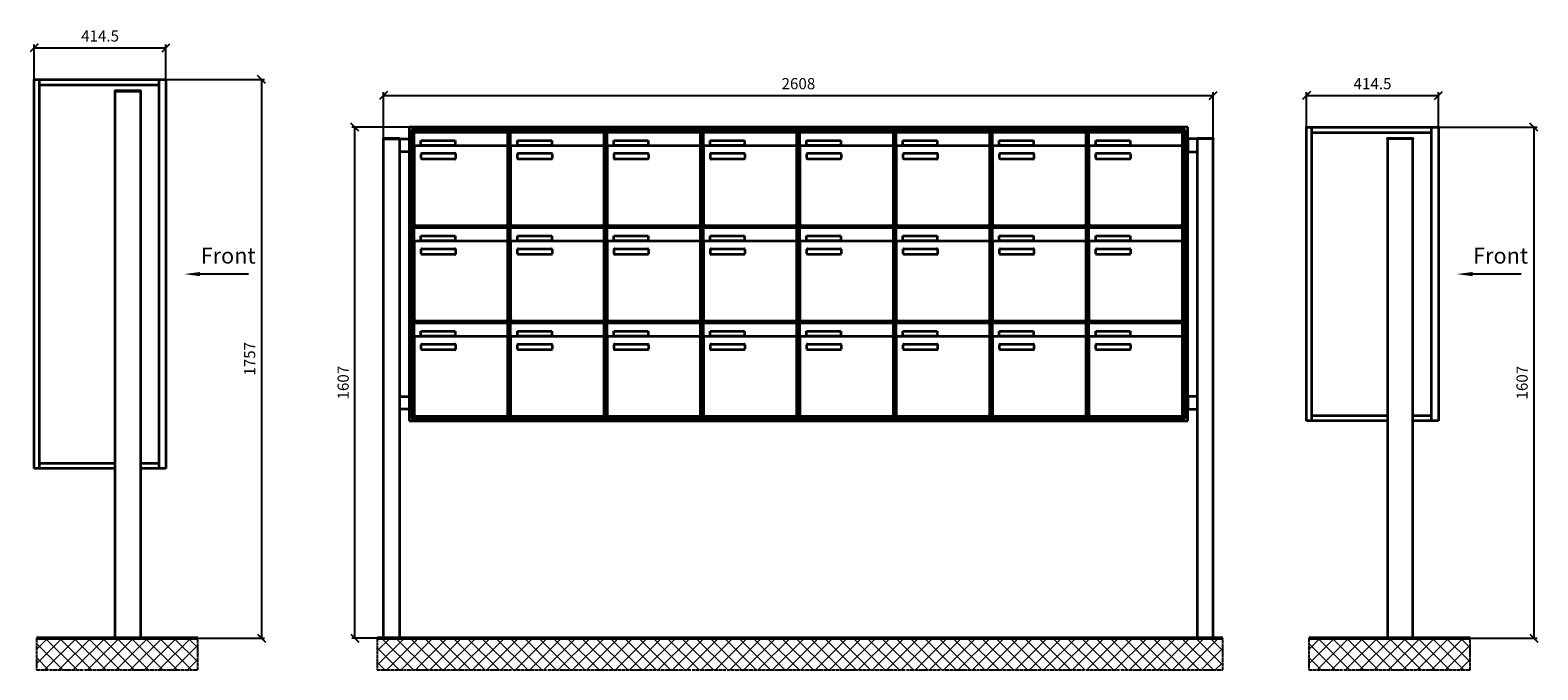
# Model space of a CAD drawing. Units: millimetres. Extents: x 14329 to 56837, y -19444 to 17288.
# Drawn here: x 40825 to 45564, y -11394 to -9381 of the extents above; entities that cross this region are included whole.
import ezdxf

# ---------------------------------------------------------------- set-up
doc = ezdxf.new("R2010")
doc.units = ezdxf.units.MM
doc.linetypes.add('AM_DIN_G_W050', pattern=[13.75, 9.75, -1.5, 1, -1.5])
for name, color, linetype, lineweight in [('Aluminium-AM_0', 40, 'Continuous', 35), ('Bem_10', 254, 'Continuous', 25), ('Kunststoff-AM_0', 204, 'Continuous', 35), ('Mauerwerk-AM_1', 127, 'Continuous', 50), ('Mauerwerk-AM_7', 147, 'AM_DIN_G_W050', 25), ('Mauerwerk-AM_8', 251, 'Continuous', 18)]:
    doc.layers.add(name, color=color, linetype=linetype, lineweight=lineweight)
doc.styles.add('ACDINTS', font='isocp.shx', dxfattribs={"height": 1, "bigfont": 'bigfont.shx'})
doc.styles.get("Standard").update_dxf_attribs({"font": 'ISOCP.SHX'})
doc.dimstyles.new('AM_DIN$0', dxfattribs={"dimscale": 0, "dimtxt": 3.5, "dimasz": 3, "dimexe": 2, "dimexo": 0, "dimgap": 1.5, "dimtad": 1, "dimdsep": 46, "dimtxsty": 'Standard', "dimblk": 'OBLIQUE', "dimcen": 0, "dimdle": 2, "dimclrd": 256, "dimclre": 256, "dimclrt": 10, "dimazin": 2, "dimtp": 0.1, "dimtm": 0.1, "dimtfac": 0.71, "dimtix": 1, "dimtmove": 1, "dimatfit": 3, "dimfxl": 1, "dimlwd": -1, "dimlwe": -1, "dimarcsym": 0})

# ---------------------------------------------------------------- blocks, each defined once
blk = doc.blocks.new('front')
blk.add_line((259.7, 0), (107.4, 0))
at = {"linetype": 'Continuous'}
blk.add_trace([(107.4, 6.6), (107.4, -6.6), (57.4, 0)], dxfattribs=at)
at = {"insert": (109, 17.5), "char_height": 50, "attachment_point": 7, "style": 'ACDINTS'}
blk.add_mtext('Front', dxfattribs=at)
blk = doc.blocks.new('_Oblique')
at = {"color": 10, "linetype": 'ByBlock', "lineweight": -2}
blk.add_lwpolyline([(-0.5, -0.5), (0.5, 0.5)], dxfattribs=at)
blk = doc.blocks.new('*D382')
at = {"layer": 'Bem_10', "transparency": 16777216}
for p, q in [((3668, 13018), (3978, 13018)), ((3968, 13018), (3968, 11411)), ((3588, 11411), (3978, 11411))]:
    blk.add_line(p, q, dxfattribs=at)
at = {"layer": 'Defpoints', "color": 0, "transparency": 16777216}
for p in [(3668, 13018), (3588, 11411), (3968, 11411)]:
    blk.add_point(p, dxfattribs=at)
at = {"layer": 'Bem_10', "transparency": 16777216, "xscale": 25, "yscale": 25, "zscale": 25}
for p, rotation in [((3968, 13018), 90), ((3968, 11411), 270)]:
    blk.add_blockref('_Oblique', p, dxfattribs=dict(at, rotation=rotation))
at = {"layer": 'Bem_10', "color": 1, "transparency": 16777216, "insert": (3935.5, 12214.5), "char_height": 35, "attachment_point": 5, "rotation": 90}
blk.add_mtext('1607', dxfattribs=at)
blk = doc.blocks.new('*D383')
at = {"layer": 'Bem_10', "transparency": 16777216}
for p, q in [((3253.5, 13018), (3253.5, 13128)), ((3253.5, 13118), (3668, 13118)), ((3668, 13018), (3668, 13128))]:
    blk.add_line(p, q, dxfattribs=at)
at = {"layer": 'Defpoints', "color": 0, "transparency": 16777216}
for p in [(3668, 13118), (3253.5, 13018), (3668, 13018)]:
    blk.add_point(p, dxfattribs=at)
at = {"layer": 'Bem_10', "transparency": 16777216, "xscale": 25, "yscale": 25, "zscale": 25, "rotation": 180}
blk.add_blockref('_Oblique', (3253.5, 13118), dxfattribs=at)
at = {"layer": 'Bem_10', "transparency": 16777216, "xscale": 25, "yscale": 25, "zscale": 25}
blk.add_blockref('_Oblique', (3668, 13118), dxfattribs=at)
at = {"layer": 'Bem_10', "color": 1, "transparency": 16777216, "insert": (3460.75, 13150.5), "char_height": 35, "attachment_point": 5}
blk.add_mtext('414.5', dxfattribs=at)
blk = doc.blocks.new('*D384')
at = {"layer": 'Bem_10', "transparency": 16777216}
for p, q in [((-332, 13168), (-22, 13168)), ((-32, 13168), (-32, 11411)), ((-412, 11411), (-22, 11411))]:
    blk.add_line(p, q, dxfattribs=at)
at = {"layer": 'Defpoints', "color": 0, "transparency": 16777216}
for p in [(-332, 13168), (-412, 11411), (-32, 11411)]:
    blk.add_point(p, dxfattribs=at)
at = {"layer": 'Bem_10', "transparency": 16777216, "xscale": 25, "yscale": 25, "zscale": 25}
for p, rotation in [((-32, 13168), 90), ((-32, 11411), 270)]:
    blk.add_blockref('_Oblique', p, dxfattribs=dict(at, rotation=rotation))
at = {"layer": 'Bem_10', "color": 1, "transparency": 16777216, "insert": (-64.5, 12289.5), "char_height": 35, "attachment_point": 5, "rotation": 90}
blk.add_mtext('1757', dxfattribs=at)
blk = doc.blocks.new('*D385')
at = {"layer": 'Bem_10', "transparency": 16777216}
for p, q in [((-746.5, 13168), (-746.5, 13278)), ((-332, 13168), (-332, 13278)), ((-746.5, 13268), (-332, 13268))]:
    blk.add_line(p, q, dxfattribs=at)
at = {"layer": 'Defpoints', "color": 0, "transparency": 16777216}
for p in [(-332, 13268), (-746.5, 13168), (-332, 13168)]:
    blk.add_point(p, dxfattribs=at)
at = {"layer": 'Bem_10', "transparency": 16777216, "xscale": 25, "yscale": 25, "zscale": 25, "rotation": 180}
blk.add_blockref('_Oblique', (-746.5, 13268), dxfattribs=at)
at = {"layer": 'Bem_10', "transparency": 16777216, "xscale": 25, "yscale": 25, "zscale": 25}
blk.add_blockref('_Oblique', (-332, 13268), dxfattribs=at)
at = {"layer": 'Bem_10', "color": 1, "transparency": 16777216, "insert": (-539.25, 13300.5), "char_height": 35, "attachment_point": 5}
blk.add_mtext('414.5', dxfattribs=at)
blk = doc.blocks.new('490')
at = {"layer": 'Aluminium-AM_0'}
for p, q in [((0, 1570), (0, 1572.5)), ((0, 1572.5), (50, 1572.5)), ((0, 0), (0, 1570)), ((0, 1570), (80, 1570)), ((50, 1572.5), (50, 1570)), ((50, 1570), (50, 0)), ((2528, 1607), (80, 1607)), ((80, 1607), (80, 683)), ((80, 1570), (80, 1530)), ((2520, 1599), (88, 1599)), ((88, 1599), (88, 691)), ((2516, 1595), (92, 1595)), ((92, 1595), (92, 695)), ((96.5, 1592), (390.5, 1592)), ((96.5, 1544), (96.5, 1592)), ((117.5, 1565), (225.5, 1565)), ((117.5, 1550), (117.5, 1565)), ((225.5, 1565), (225.5, 1550)), ((390.5, 1544), (390.5, 1592)), ((399.5, 1592), (693.5, 1592)), ((399.5, 1544), (399.5, 1592)), ((420.5, 1565), (528.5, 1565)), ((420.5, 1550), (420.5, 1565)), ((528.5, 1565), (528.5, 1550)), ((693.5, 1544), (693.5, 1592)), ((702.5, 1592), (996.5, 1592)), ((702.5, 1544), (702.5, 1592)), ((723.5, 1565), (831.5, 1565)), ((723.5, 1550), (723.5, 1565)), ((831.5, 1565), (831.5, 1550)), ((996.5, 1544), (996.5, 1592)), ((1005.5, 1592), (1299.5, 1592)), ((1005.5, 1544), (1005.5, 1592)), ((1026.5, 1565), (1134.5, 1565)), ((1026.5, 1550), (1026.5, 1565)), ((1134.5, 1565), (1134.5, 1550)), ((1299.5, 1544), (1299.5, 1592)), ((1308.5, 1592), (1602.5, 1592)), ((1308.5, 1544), (1308.5, 1592)), ((1329.5, 1565), (1437.5, 1565)), ((1329.5, 1550), (1329.5, 1565)), ((1437.5, 1565), (1437.5, 1550)), ((1602.5, 1544), (1602.5, 1592)), ((1611.5, 1592), (1905.5, 1592)), ((1611.5, 1544), (1611.5, 1592)), ((1632.5, 1565), (1740.5, 1565)), ((1632.5, 1550), (1632.5, 1565)), ((1740.5, 1565), (1740.5, 1550)), ((1905.5, 1544), (1905.5, 1592)), ((1914.5, 1592), (2208.5, 1592)), ((1914.5, 1544), (1914.5, 1592)), ((1935.5, 1565), (2043.5, 1565)), ((1935.5, 1550), (1935.5, 1565)), ((2043.5, 1565), (2043.5, 1550)), ((2208.5, 1544), (2208.5, 1592)), ((2217.5, 1592), (2511.5, 1592)), ((2217.5, 1544), (2217.5, 1592)), ((2238.5, 1565), (2346.5, 1565)), ((2238.5, 1550), (2238.5, 1565)), ((2346.5, 1565), (2346.5, 1550)), ((2511.5, 1544), (2511.5, 1592)), ((2516, 695), (2516, 1595)), ((2520, 691), (2520, 1599)), ((2528, 683), (2528, 1607)), ((2608, 1570), (2528, 1570)), ((2528, 1570), (2528, 1530)), ((2558, 1570), (2558, 1572.5)), ((2558, 1572.5), (2608, 1572.5)), ((2558, 1570), (2558, 0)), ((2608, 1572.5), (2608, 1570)), ((2608, 0), (2608, 1570)), ((80, 1530), (50, 1530)), ((96.5, 1544), (96.5, 1303)), ((385.5, 1549), (101.5, 1549)), ((225.5, 1550), (117.5, 1550)), ((118.5, 1509), (118.5, 1523)), ((120.5, 1525), (224.5, 1525)), ((226.5, 1523), (226.5, 1509)), ((390.5, 1303), (390.5, 1544)), ((399.5, 1544), (399.5, 1303)), ((688.5, 1549), (404.5, 1549)), ((528.5, 1550), (420.5, 1550)), ((421.5, 1509), (421.5, 1523)), ((423.5, 1525), (527.5, 1525)), ((529.5, 1523), (529.5, 1509)), ((693.5, 1303), (693.5, 1544)), ((702.5, 1544), (702.5, 1303)), ((991.5, 1549), (707.5, 1549)), ((831.5, 1550), (723.5, 1550)), ((724.5, 1509), (724.5, 1523)), ((726.5, 1525), (830.5, 1525)), ((832.5, 1523), (832.5, 1509)), ((996.5, 1303), (996.5, 1544)), ((1005.5, 1544), (1005.5, 1303)), ((1294.5, 1549), (1010.5, 1549)), ((1134.5, 1550), (1026.5, 1550)), ((1027.5, 1509), (1027.5, 1523)), ((1029.5, 1525), (1133.5, 1525)), ((1135.5, 1523), (1135.5, 1509)), ((1299.5, 1303), (1299.5, 1544)), ((1308.5, 1544), (1308.5, 1303)), ((1597.5, 1549), (1313.5, 1549)), ((1437.5, 1550), (1329.5, 1550)), ((1330.5, 1509), (1330.5, 1523)), ((1332.5, 1525), (1436.5, 1525)), ((1438.5, 1523), (1438.5, 1509)), ((1602.5, 1303), (1602.5, 1544)), ((1611.5, 1544), (1611.5, 1303)), ((1900.5, 1549), (1616.5, 1549)), ((1740.5, 1550), (1632.5, 1550)), ((1633.5, 1509), (1633.5, 1523)), ((1635.5, 1525), (1739.5, 1525)), ((1741.5, 1523), (1741.5, 1509)), ((1905.5, 1303), (1905.5, 1544)), ((1914.5, 1544), (1914.5, 1303)), ((2203.5, 1549), (1919.5, 1549)), ((2043.5, 1550), (1935.5, 1550)), ((1936.5, 1509), (1936.5, 1523)), ((1938.5, 1525), (2042.5, 1525)), ((2044.5, 1523), (2044.5, 1509)), ((2208.5, 1303), (2208.5, 1544)), ((2217.5, 1544), (2217.5, 1303)), ((2506.5, 1549), (2222.5, 1549)), ((2346.5, 1550), (2238.5, 1550)), ((2239.5, 1509), (2239.5, 1523)), ((2241.5, 1525), (2345.5, 1525)), ((2347.5, 1523), (2347.5, 1509)), ((2511.5, 1303), (2511.5, 1544)), ((2528, 1530), (2558, 1530)), ((224.5, 1507), (120.5, 1507)), ((527.5, 1507), (423.5, 1507)), ((830.5, 1507), (726.5, 1507)), ((1133.5, 1507), (1029.5, 1507)), ((1436.5, 1507), (1332.5, 1507)), ((1739.5, 1507), (1635.5, 1507)), ((2042.5, 1507), (1938.5, 1507)), ((2345.5, 1507), (2241.5, 1507)), ((96.5, 1292), (390.5, 1292)), ((96.5, 1244), (96.5, 1292)), ((101.5, 1298), (385.5, 1298)), ((390.5, 1244), (390.5, 1292)), ((399.5, 1292), (693.5, 1292)), ((399.5, 1244), (399.5, 1292)), ((404.5, 1298), (688.5, 1298)), ((693.5, 1244), (693.5, 1292)), ((702.5, 1292), (996.5, 1292)), ((702.5, 1244), (702.5, 1292)), ((707.5, 1298), (991.5, 1298)), ((996.5, 1244), (996.5, 1292)), ((1005.5, 1292), (1299.5, 1292)), ((1005.5, 1244), (1005.5, 1292)), ((1010.5, 1298), (1294.5, 1298)), ((1299.5, 1244), (1299.5, 1292)), ((1308.5, 1292), (1602.5, 1292)), ((1308.5, 1244), (1308.5, 1292)), ((1313.5, 1298), (1597.5, 1298)), ((1602.5, 1244), (1602.5, 1292)), ((1611.5, 1292), (1905.5, 1292)), ((1611.5, 1244), (1611.5, 1292)), ((1616.5, 1298), (1900.5, 1298)), ((1905.5, 1244), (1905.5, 1292)), ((1914.5, 1292), (2208.5, 1292)), ((1914.5, 1244), (1914.5, 1292)), ((1919.5, 1298), (2203.5, 1298)), ((2208.5, 1244), (2208.5, 1292)), ((2217.5, 1292), (2511.5, 1292)), ((2217.5, 1244), (2217.5, 1292)), ((2222.5, 1298), (2506.5, 1298)), ((2511.5, 1244), (2511.5, 1292)), ((96.5, 1244), (96.5, 1003)), ((385.5, 1249), (101.5, 1249)), ((117.5, 1265), (225.5, 1265)), ((117.5, 1250), (117.5, 1265)), ((225.5, 1250), (117.5, 1250)), ((225.5, 1265), (225.5, 1250)), ((390.5, 1003), (390.5, 1244)), ((399.5, 1244), (399.5, 1003)), ((688.5, 1249), (404.5, 1249)), ((420.5, 1265), (528.5, 1265)), ((420.5, 1250), (420.5, 1265)), ((528.5, 1250), (420.5, 1250)), ((528.5, 1265), (528.5, 1250)), ((693.5, 1003), (693.5, 1244)), ((702.5, 1244), (702.5, 1003)), ((991.5, 1249), (707.5, 1249)), ((723.5, 1265), (831.5, 1265)), ((723.5, 1250), (723.5, 1265)), ((831.5, 1250), (723.5, 1250)), ((831.5, 1265), (831.5, 1250)), ((996.5, 1003), (996.5, 1244)), ((1005.5, 1244), (1005.5, 1003)), ((1294.5, 1249), (1010.5, 1249)), ((1026.5, 1265), (1134.5, 1265)), ((1026.5, 1250), (1026.5, 1265)), ((1134.5, 1250), (1026.5, 1250)), ((1134.5, 1265), (1134.5, 1250)), ((1299.5, 1003), (1299.5, 1244)), ((1308.5, 1244), (1308.5, 1003)), ((1597.5, 1249), (1313.5, 1249)), ((1329.5, 1265), (1437.5, 1265)), ((1329.5, 1250), (1329.5, 1265)), ((1437.5, 1250), (1329.5, 1250)), ((1437.5, 1265), (1437.5, 1250)), ((1602.5, 1003), (1602.5, 1244)), ((1611.5, 1244), (1611.5, 1003)), ((1900.5, 1249), (1616.5, 1249)), ((1632.5, 1265), (1740.5, 1265)), ((1632.5, 1250), (1632.5, 1265)), ((1740.5, 1250), (1632.5, 1250)), ((1740.5, 1265), (1740.5, 1250)), ((1905.5, 1003), (1905.5, 1244)), ((1914.5, 1244), (1914.5, 1003)), ((2203.5, 1249), (1919.5, 1249)), ((1935.5, 1265), (2043.5, 1265)), ((1935.5, 1250), (1935.5, 1265)), ((2043.5, 1250), (1935.5, 1250)), ((2043.5, 1265), (2043.5, 1250)), ((2208.5, 1003), (2208.5, 1244)), ((2217.5, 1244), (2217.5, 1003)), ((2506.5, 1249), (2222.5, 1249)), ((2238.5, 1265), (2346.5, 1265)), ((2238.5, 1250), (2238.5, 1265)), ((2346.5, 1250), (2238.5, 1250)), ((2346.5, 1265), (2346.5, 1250)), ((2511.5, 1003), (2511.5, 1244)), ((118.5, 1209), (118.5, 1223)), ((120.5, 1225), (224.5, 1225)), ((224.5, 1207), (120.5, 1207)), ((226.5, 1223), (226.5, 1209)), ((421.5, 1209), (421.5, 1223)), ((423.5, 1225), (527.5, 1225)), ((527.5, 1207), (423.5, 1207)), ((529.5, 1223), (529.5, 1209)), ((724.5, 1209), (724.5, 1223)), ((726.5, 1225), (830.5, 1225)), ((830.5, 1207), (726.5, 1207)), ((832.5, 1223), (832.5, 1209)), ((1027.5, 1209), (1027.5, 1223)), ((1029.5, 1225), (1133.5, 1225)), ((1133.5, 1207), (1029.5, 1207)), ((1135.5, 1223), (1135.5, 1209)), ((1330.5, 1209), (1330.5, 1223)), ((1332.5, 1225), (1436.5, 1225)), ((1436.5, 1207), (1332.5, 1207)), ((1438.5, 1223), (1438.5, 1209)), ((1633.5, 1209), (1633.5, 1223)), ((1635.5, 1225), (1739.5, 1225)), ((1739.5, 1207), (1635.5, 1207)), ((1741.5, 1223), (1741.5, 1209)), ((1936.5, 1209), (1936.5, 1223)), ((1938.5, 1225), (2042.5, 1225)), ((2042.5, 1207), (1938.5, 1207)), ((2044.5, 1223), (2044.5, 1209)), ((2239.5, 1209), (2239.5, 1223)), ((2241.5, 1225), (2345.5, 1225)), ((2345.5, 1207), (2241.5, 1207)), ((2347.5, 1223), (2347.5, 1209)), ((101.5, 998), (385.5, 998)), ((404.5, 998), (688.5, 998)), ((707.5, 998), (991.5, 998)), ((1010.5, 998), (1294.5, 998)), ((1313.5, 998), (1597.5, 998)), ((1616.5, 998), (1900.5, 998)), ((1919.5, 998), (2203.5, 998)), ((2222.5, 998), (2506.5, 998)), ((96.5, 992), (390.5, 992)), ((96.5, 944), (96.5, 992)), ((385.5, 949), (101.5, 949)), ((117.5, 965), (225.5, 965)), ((117.5, 950), (117.5, 965)), ((225.5, 950), (117.5, 950)), ((225.5, 965), (225.5, 950)), ((390.5, 944), (390.5, 992)), ((399.5, 992), (693.5, 992)), ((399.5, 944), (399.5, 992)), ((688.5, 949), (404.5, 949)), ((420.5, 965), (528.5, 965)), ((420.5, 950), (420.5, 965)), ((528.5, 950), (420.5, 950)), ((528.5, 965), (528.5, 950)), ((693.5, 944), (693.5, 992)), ((702.5, 992), (996.5, 992)), ((702.5, 944), (702.5, 992)), ((991.5, 949), (707.5, 949)), ((723.5, 965), (831.5, 965)), ((723.5, 950), (723.5, 965)), ((831.5, 950), (723.5, 950)), ((831.5, 965), (831.5, 950)), ((996.5, 944), (996.5, 992)), ((1005.5, 992), (1299.5, 992)), ((1005.5, 944), (1005.5, 992)), ((1294.5, 949), (1010.5, 949)), ((1026.5, 965), (1134.5, 965)), ((1026.5, 950), (1026.5, 965)), ((1134.5, 950), (1026.5, 950)), ((1134.5, 965), (1134.5, 950)), ((1299.5, 944), (1299.5, 992)), ((1308.5, 992), (1602.5, 992)), ((1308.5, 944), (1308.5, 992)), ((1597.5, 949), (1313.5, 949)), ((1329.5, 965), (1437.5, 965)), ((1329.5, 950), (1329.5, 965)), ((1437.5, 950), (1329.5, 950)), ((1437.5, 965), (1437.5, 950)), ((1602.5, 944), (1602.5, 992)), ((1611.5, 992), (1905.5, 992)), ((1611.5, 944), (1611.5, 992)), ((1900.5, 949), (1616.5, 949)), ((1632.5, 965), (1740.5, 965)), ((1632.5, 950), (1632.5, 965)), ((1740.5, 950), (1632.5, 950)), ((1740.5, 965), (1740.5, 950)), ((1905.5, 944), (1905.5, 992)), ((1914.5, 992), (2208.5, 992)), ((1914.5, 944), (1914.5, 992)), ((2203.5, 949), (1919.5, 949)), ((1935.5, 965), (2043.5, 965)), ((1935.5, 950), (1935.5, 965)), ((2043.5, 950), (1935.5, 950)), ((2043.5, 965), (2043.5, 950)), ((2208.5, 944), (2208.5, 992)), ((2217.5, 992), (2511.5, 992)), ((2217.5, 944), (2217.5, 992)), ((2506.5, 949), (2222.5, 949)), ((2238.5, 965), (2346.5, 965)), ((2238.5, 950), (2238.5, 965)), ((2346.5, 950), (2238.5, 950)), ((2346.5, 965), (2346.5, 950)), ((2511.5, 944), (2511.5, 992)), ((96.5, 944), (96.5, 703)), ((118.5, 909), (118.5, 923)), ((120.5, 925), (224.5, 925)), ((224.5, 907), (120.5, 907)), ((226.5, 923), (226.5, 909)), ((390.5, 703), (390.5, 944)), ((399.5, 944), (399.5, 703)), ((421.5, 909), (421.5, 923)), ((423.5, 925), (527.5, 925)), ((527.5, 907), (423.5, 907)), ((529.5, 923), (529.5, 909)), ((693.5, 703), (693.5, 944)), ((702.5, 944), (702.5, 703)), ((724.5, 909), (724.5, 923)), ((726.5, 925), (830.5, 925)), ((830.5, 907), (726.5, 907)), ((832.5, 923), (832.5, 909)), ((996.5, 703), (996.5, 944)), ((1005.5, 944), (1005.5, 703)), ((1027.5, 909), (1027.5, 923)), ((1029.5, 925), (1133.5, 925)), ((1133.5, 907), (1029.5, 907)), ((1135.5, 923), (1135.5, 909)), ((1299.5, 703), (1299.5, 944)), ((1308.5, 944), (1308.5, 703)), ((1330.5, 909), (1330.5, 923)), ((1332.5, 925), (1436.5, 925)), ((1436.5, 907), (1332.5, 907)), ((1438.5, 923), (1438.5, 909)), ((1602.5, 703), (1602.5, 944)), ((1611.5, 944), (1611.5, 703)), ((1633.5, 909), (1633.5, 923)), ((1635.5, 925), (1739.5, 925)), ((1739.5, 907), (1635.5, 907)), ((1741.5, 923), (1741.5, 909)), ((1905.5, 703), (1905.5, 944)), ((1914.5, 944), (1914.5, 703)), ((1936.5, 909), (1936.5, 923)), ((1938.5, 925), (2042.5, 925)), ((2042.5, 907), (1938.5, 907)), ((2044.5, 923), (2044.5, 909)), ((2208.5, 703), (2208.5, 944)), ((2217.5, 944), (2217.5, 703)), ((2239.5, 909), (2239.5, 923)), ((2241.5, 925), (2345.5, 925)), ((2345.5, 907), (2241.5, 907)), ((2347.5, 923), (2347.5, 909)), ((2511.5, 703), (2511.5, 944)), ((50, 760), (80, 760)), ((80, 760), (80, 720)), ((2558, 760), (2528, 760)), ((2528, 760), (2528, 720)), ((80, 720), (50, 720)), ((2528, 720), (2558, 720)), ((80, 683), (2528, 683)), ((88, 691), (2520, 691)), ((92, 695), (2516, 695)), ((101.5, 698), (385.5, 698)), ((404.5, 698), (688.5, 698)), ((707.5, 698), (991.5, 698)), ((1010.5, 698), (1294.5, 698)), ((1313.5, 698), (1597.5, 698)), ((1616.5, 698), (1900.5, 698)), ((1919.5, 698), (2203.5, 698)), ((2222.5, 698), (2506.5, 698)), ((50, 0), (0, 0)), ((2558, 0), (2608, 0))]:
    blk.add_line(p, q, dxfattribs=at)
for centre, radius, start, end in [((101.5, 1544), 5, 90, 180), ((120.5, 1523), 2, 90, 180), ((224.5, 1523), 2, 360, 90), ((385.5, 1544), 5, 0, 90), ((404.5, 1544), 5, 90, 180), ((423.5, 1523), 2, 90, 180), ((527.5, 1523), 2, 360, 90), ((688.5, 1544), 5, 0, 90), ((707.5, 1544), 5, 90, 180), ((726.5, 1523), 2, 90, 180), ((830.5, 1523), 2, 360, 90), ((991.5, 1544), 5, 0, 90), ((1010.5, 1544), 5, 90, 180), ((1029.5, 1523), 2, 90, 180), ((1133.5, 1523), 2, 360, 90), ((1294.5, 1544), 5, 0, 90), ((1313.5, 1544), 5, 90, 180), ((1332.5, 1523), 2, 90, 180), ((1436.5, 1523), 2, 360, 90), ((1597.5, 1544), 5, 0, 90), ((1616.5, 1544), 5, 90, 180), ((1635.5, 1523), 2, 90, 180), ((1739.5, 1523), 2, 360, 90), ((1900.5, 1544), 5, 0, 90), ((1919.5, 1544), 5, 90, 180), ((1938.5, 1523), 2, 90, 180), ((2042.5, 1523), 2, 360, 90), ((2203.5, 1544), 5, 0, 90), ((2222.5, 1544), 5, 90, 180), ((2241.5, 1523), 2, 90, 180), ((2345.5, 1523), 2, 360, 90), ((2506.5, 1544), 5, 0, 90), ((120.5, 1509), 2, 180, 270), ((224.5, 1509), 2, 270, 0), ((423.5, 1509), 2, 180, 270), ((527.5, 1509), 2, 270, 0), ((726.5, 1509), 2, 180, 270), ((830.5, 1509), 2, 270, 0), ((1029.5, 1509), 2, 180, 270), ((1133.5, 1509), 2, 270, 0), ((1332.5, 1509), 2, 180, 270), ((1436.5, 1509), 2, 270, 0), ((1635.5, 1509), 2, 180, 270), ((1739.5, 1509), 2, 270, 0), ((1938.5, 1509), 2, 180, 270), ((2042.5, 1509), 2, 270, 0), ((2241.5, 1509), 2, 180, 270), ((2345.5, 1509), 2, 270, 0), ((101.5, 1303), 5, 180, 270), ((385.5, 1303), 5, 270, 0), ((404.5, 1303), 5, 180, 270), ((688.5, 1303), 5, 270, 0), ((707.5, 1303), 5, 180, 270), ((991.5, 1303), 5, 270, 0), ((1010.5, 1303), 5, 180, 270), ((1294.5, 1303), 5, 270, 0), ((1313.5, 1303), 5, 180, 270), ((1597.5, 1303), 5, 270, 0), ((1616.5, 1303), 5, 180, 270), ((1900.5, 1303), 5, 270, 0), ((1919.5, 1303), 5, 180, 270), ((2203.5, 1303), 5, 270, 0), ((2222.5, 1303), 5, 180, 270), ((2506.5, 1303), 5, 270, 0), ((101.5, 1244), 5, 90, 180), ((385.5, 1244), 5, 0, 90), ((404.5, 1244), 5, 90, 180), ((688.5, 1244), 5, 0, 90), ((707.5, 1244), 5, 90, 180), ((991.5, 1244), 5, 0, 90), ((1010.5, 1244), 5, 90, 180), ((1294.5, 1244), 5, 0, 90), ((1313.5, 1244), 5, 90, 180), ((1597.5, 1244), 5, 0, 90), ((1616.5, 1244), 5, 90, 180), ((1900.5, 1244), 5, 0, 90), ((1919.5, 1244), 5, 90, 180), ((2203.5, 1244), 5, 0, 90), ((2222.5, 1244), 5, 90, 180), ((2506.5, 1244), 5, 0, 90), ((120.5, 1223), 2, 90, 180), ((120.5, 1209), 2, 180, 270), ((224.5, 1223), 2, 360, 90), ((224.5, 1209), 2, 270, 0), ((423.5, 1223), 2, 90, 180), ((423.5, 1209), 2, 180, 270), ((527.5, 1223), 2, 360, 90), ((527.5, 1209), 2, 270, 0), ((726.5, 1223), 2, 90, 180), ((726.5, 1209), 2, 180, 270), ((830.5, 1223), 2, 360, 90), ((830.5, 1209), 2, 270, 0), ((1029.5, 1223), 2, 90, 180), ((1029.5, 1209), 2, 180, 270), ((1133.5, 1223), 2, 360, 90), ((1133.5, 1209), 2, 270, 0), ((1332.5, 1223), 2, 90, 180), ((1332.5, 1209), 2, 180, 270), ((1436.5, 1223), 2, 360, 90), ((1436.5, 1209), 2, 270, 0), ((1635.5, 1223), 2, 90, 180), ((1635.5, 1209), 2, 180, 270), ((1739.5, 1223), 2, 360, 90), ((1739.5, 1209), 2, 270, 0), ((1938.5, 1223), 2, 90, 180), ((1938.5, 1209), 2, 180, 270), ((2042.5, 1223), 2, 360, 90), ((2042.5, 1209), 2, 270, 0), ((2241.5, 1223), 2, 90, 180), ((2241.5, 1209), 2, 180, 270), ((2345.5, 1223), 2, 360, 90), ((2345.5, 1209), 2, 270, 0), ((101.5, 1003), 5, 180, 270), ((385.5, 1003), 5, 270, 0), ((404.5, 1003), 5, 180, 270), ((688.5, 1003), 5, 270, 0), ((707.5, 1003), 5, 180, 270), ((991.5, 1003), 5, 270, 0), ((1010.5, 1003), 5, 180, 270), ((1294.5, 1003), 5, 270, 0), ((1313.5, 1003), 5, 180, 270), ((1597.5, 1003), 5, 270, 0), ((1616.5, 1003), 5, 180, 270), ((1900.5, 1003), 5, 270, 0), ((1919.5, 1003), 5, 180, 270), ((2203.5, 1003), 5, 270, 0), ((2222.5, 1003), 5, 180, 270), ((2506.5, 1003), 5, 270, 0), ((101.5, 944), 5, 90, 180), ((385.5, 944), 5, 0, 90), ((404.5, 944), 5, 90, 180), ((688.5, 944), 5, 0, 90), ((707.5, 944), 5, 90, 180), ((991.5, 944), 5, 0, 90), ((1010.5, 944), 5, 90, 180), ((1294.5, 944), 5, 0, 90), ((1313.5, 944), 5, 90, 180), ((1597.5, 944), 5, 0, 90), ((1616.5, 944), 5, 90, 180), ((1900.5, 944), 5, 0, 90), ((1919.5, 944), 5, 90, 180), ((2203.5, 944), 5, 0, 90), ((2222.5, 944), 5, 90, 180), ((2506.5, 944), 5, 0, 90), ((120.5, 923), 2, 90, 180), ((120.5, 909), 2, 180, 270), ((224.5, 923), 2, 360, 90), ((224.5, 909), 2, 270, 0), ((423.5, 923), 2, 90, 180), ((423.5, 909), 2, 180, 270), ((527.5, 923), 2, 360, 90), ((527.5, 909), 2, 270, 0), ((726.5, 923), 2, 90, 180), ((726.5, 909), 2, 180, 270), ((830.5, 923), 2, 360, 90), ((830.5, 909), 2, 270, 0), ((1029.5, 923), 2, 90, 180), ((1029.5, 909), 2, 180, 270), ((1133.5, 923), 2, 360, 90), ((1133.5, 909), 2, 270, 0), ((1332.5, 923), 2, 90, 180), ((1332.5, 909), 2, 180, 270), ((1436.5, 923), 2, 360, 90), ((1436.5, 909), 2, 270, 0), ((1635.5, 923), 2, 90, 180), ((1635.5, 909), 2, 180, 270), ((1739.5, 923), 2, 360, 90), ((1739.5, 909), 2, 270, 0), ((1938.5, 923), 2, 90, 180), ((1938.5, 909), 2, 180, 270), ((2042.5, 923), 2, 360, 90), ((2042.5, 909), 2, 270, 0), ((2241.5, 923), 2, 90, 180), ((2241.5, 909), 2, 180, 270), ((2345.5, 923), 2, 360, 90), ((2345.5, 909), 2, 270, 0), ((101.5, 703), 5, 180, 270), ((385.5, 703), 5, 270, 0), ((404.5, 703), 5, 180, 270), ((688.5, 703), 5, 270, 0), ((707.5, 703), 5, 180, 270), ((991.5, 703), 5, 270, 0), ((1010.5, 703), 5, 180, 270), ((1294.5, 703), 5, 270, 0), ((1313.5, 703), 5, 180, 270), ((1597.5, 703), 5, 270, 0), ((1616.5, 703), 5, 180, 270), ((1900.5, 703), 5, 270, 0), ((1919.5, 703), 5, 180, 270), ((2203.5, 703), 5, 270, 0), ((2222.5, 703), 5, 180, 270), ((2506.5, 703), 5, 270, 0)]:
    blk.add_arc(centre, radius, start, end, dxfattribs=at)
at = {"layer": 'Bem_10'}
for p, q in [((0, 1572.5), (0, 1717)), ((0, 1707), (2608, 1707)), ((2608, 1572.5), (2608, 1717)), ((80, 1607), (-100, 1607)), ((-90, 0), (-90, 1607)), ((0, 0), (-100, 0))]:
    blk.add_line(p, q, dxfattribs=at)
at = {"layer": 'Kunststoff-AM_0'}
for p, q in [((92, 1595), (1001, 1595)), ((92, 1295), (92, 1595)), ((395, 1595), (395, 1295)), ((395, 1595), (698, 1595)), ((395, 1295), (395, 1595)), ((395, 1595), (395, 1295)), ((395, 1295), (395, 1595)), ((698, 1595), (698, 1295)), ((698, 1595), (1001, 1595)), ((698, 1295), (698, 1595)), ((698, 1595), (698, 1295)), ((698, 1295), (698, 1595)), ((1001, 1595), (1001, 1295)), ((1001, 1595), (1304, 1595)), ((1001, 1295), (1001, 1595)), ((1001, 1595), (1001, 1295)), ((1001, 1295), (1001, 1595)), ((1304, 1595), (1304, 1295)), ((1304, 1595), (1607, 1595)), ((1304, 1295), (1304, 1595)), ((1607, 1595), (1607, 1295)), ((1607, 1595), (1910, 1595)), ((1607, 1295), (1607, 1595)), ((1910, 1595), (1910, 1295)), ((1910, 1595), (2213, 1595)), ((1910, 1295), (1910, 1595)), ((2213, 1595), (2213, 1295)), ((2213, 1595), (2516, 1595)), ((2213, 1295), (2213, 1595)), ((2516, 1595), (2516, 1295)), ((92, 1295), (1001, 1295)), ((92, 995), (92, 1295)), ((1001, 1295), (92, 1295)), ((395, 1295), (395, 995)), ((395, 1295), (698, 1295)), ((395, 995), (395, 1295)), ((698, 1295), (395, 1295)), ((395, 1295), (395, 995)), ((395, 995), (395, 1295)), ((698, 1295), (698, 995)), ((698, 1295), (1001, 1295)), ((698, 995), (698, 1295)), ((1001, 1295), (698, 1295)), ((698, 1295), (698, 995)), ((698, 995), (698, 1295)), ((1001, 1295), (1001, 995)), ((1001, 1295), (1304, 1295)), ((1001, 995), (1001, 1295)), ((1304, 1295), (1001, 1295)), ((1001, 1295), (1001, 995)), ((1001, 995), (1001, 1295)), ((1304, 1295), (1304, 995)), ((1304, 1295), (1607, 1295)), ((1304, 995), (1304, 1295)), ((1607, 1295), (1304, 1295)), ((1607, 1295), (1607, 995)), ((1607, 1295), (1910, 1295)), ((1607, 995), (1607, 1295)), ((1910, 1295), (1607, 1295)), ((1910, 1295), (1910, 995)), ((1910, 1295), (2213, 1295)), ((1910, 995), (1910, 1295)), ((2213, 1295), (1910, 1295)), ((2213, 1295), (2213, 995)), ((2213, 1295), (2516, 1295)), ((2213, 995), (2213, 1295)), ((2516, 1295), (2213, 1295)), ((2516, 1295), (2516, 995)), ((92, 995), (1001, 995)), ((92, 695), (92, 995)), ((1001, 995), (92, 995)), ((395, 995), (395, 695)), ((395, 995), (698, 995)), ((395, 695), (395, 995)), ((698, 995), (395, 995)), ((395, 995), (395, 695)), ((395, 695), (395, 995)), ((698, 995), (698, 695)), ((698, 995), (1001, 995)), ((698, 695), (698, 995)), ((1001, 995), (698, 995)), ((698, 995), (698, 695)), ((698, 695), (698, 995)), ((1001, 995), (1001, 695)), ((1001, 995), (1304, 995)), ((1001, 695), (1001, 995)), ((1304, 995), (1001, 995)), ((1001, 995), (1001, 695)), ((1001, 695), (1001, 995)), ((1304, 995), (1304, 695)), ((1304, 995), (1607, 995)), ((1304, 695), (1304, 995)), ((1607, 995), (1304, 995)), ((1607, 995), (1607, 695)), ((1607, 995), (1910, 995)), ((1607, 695), (1607, 995)), ((1910, 995), (1607, 995)), ((1910, 995), (1910, 695)), ((1910, 995), (2213, 995)), ((1910, 695), (1910, 995)), ((2213, 995), (1910, 995)), ((2213, 995), (2213, 695)), ((2213, 995), (2516, 995)), ((2213, 695), (2213, 995)), ((2516, 995), (2213, 995)), ((2516, 995), (2516, 695)), ((1001, 695), (92, 695)), ((698, 695), (395, 695)), ((1001, 695), (698, 695)), ((1304, 695), (1001, 695)), ((1607, 695), (1304, 695)), ((1910, 695), (1607, 695)), ((2213, 695), (1910, 695)), ((2516, 695), (2213, 695))]:
    blk.add_line(p, q, dxfattribs=at)
at = {"layer": 'Bem_10', "xscale": 25, "yscale": 25, "zscale": 25}
for p, rotation in [((0, 1707), 180), ((-90, 1607), 90)]:
    blk.add_blockref('_Oblique', p, dxfattribs=dict(at, rotation=rotation))
blk.add_blockref('_Oblique', (2608, 1707), dxfattribs=at)
at = {"layer": 'Bem_10', "color": 1, "insert": (1304, 1739.5), "char_height": 35, "attachment_point": 5}
blk.add_mtext('2608', dxfattribs=at)
at = {"layer": 'Bem_10', "color": 1, "insert": (-122.5, 803.5), "char_height": 35, "attachment_point": 5, "rotation": 90}
blk.add_mtext('1607', dxfattribs=at)
blk = doc.blocks.new('FSEE33xS')
at = {"layer": 'Aluminium-AM_0'}
for p, q in [((-334.5, 683), (-334.5, 1607)), ((-334.5, 1607), (80, 1607)), ((-317.5, 683), (-317.5, 1607)), ((-317.5, 1590), (57, 1590)), ((0, 1570), (-80, 1570)), ((-80, 1570), (-80, 0)), ((0, 0), (0, 1570)), ((57, 1607), (57, 683)), ((80, 1607), (80, 683)), ((-80, 683), (-334.5, 683)), ((-317.5, 700), (-80, 700)), ((0, 700), (57, 700)), ((80, 683), (0, 683))]:
    blk.add_line(p, q, dxfattribs=at)
for points in [[(-80, 1570), (-80, 1572.5), (0, 1572.5), (0, 1570)], [(0, 0), (-80, 0)]]:
    blk.add_lwpolyline(points, dxfattribs=at)
blk.add_blockref('front', (80, 1145))
at = {"layer": 'Bem_10'}
dim = blk.add_linear_dim(base=(80, 1707), p1=(-334.5, 1607), p2=(80, 1607), text='414.5', dimstyle='AM_DIN$0', override={"dimscale": 10, "dimasz": 2.5, "dimexe": 1, "dimblk": 'Oblique', "dimdle": 0, "dimclrt": 1, "dimtix": 0, "dimtmove": 2}, dxfattribs=at)
dim.commit()
dim.dimension.update_dxf_attribs({"geometry": '*D383', "text_midpoint": (-127.25, 1739.5), "insert": (-3588, -11411)})
dim = blk.add_linear_dim(base=(380, 0), p1=(80, 1607), p2=(0, 0), angle=90, text='1607', dimstyle='AM_DIN$0', override={"dimscale": 10, "dimasz": 2.5, "dimexe": 1, "dimdle": 0, "dimclrt": 1, "dimtix": 0, "dimtmove": 2}, dxfattribs=at)
dim.commit()
dim.dimension.update_dxf_attribs({"geometry": '*D382', "text_midpoint": (347.5, 803.5), "insert": (-3588, -11411)})
blk = doc.blocks.new('FSEE34xS')
at = {"layer": 'Aluminium-AM_0'}
for p, q in [((-334.5, 533), (-334.5, 1757)), ((-334.5, 1757), (80, 1757)), ((-317.5, 533), (-317.5, 1757)), ((57, 1757), (57, 533)), ((80, 1757), (80, 533)), ((-317.5, 1740), (57, 1740)), ((-80, 1720), (0, 1720)), ((-80, 0), (-80, 1720)), ((0, 1720), (0, 0)), ((-80, 533), (-334.5, 533)), ((-317.5, 550), (-80, 550)), ((0, 550), (57, 550)), ((80, 533), (0, 533))]:
    blk.add_line(p, q, dxfattribs=at)
for points in [[(-80, 1720), (-80, 1722.5), (0, 1722.5), (0, 1720)], [(-80, 0), (0, 0)]]:
    blk.add_lwpolyline(points, dxfattribs=at)
blk.add_blockref('front', (80, 1145))
at = {"layer": 'Bem_10'}
dim = blk.add_linear_dim(base=(80, 1857), p1=(-334.5, 1757), p2=(80, 1757), text='414.5', dimstyle='AM_DIN$0', override={"dimscale": 10, "dimasz": 2.5, "dimexe": 1, "dimblk": 'Oblique', "dimdle": 0, "dimclrt": 1, "dimtix": 0, "dimtmove": 2}, dxfattribs=at)
dim.commit()
dim.dimension.update_dxf_attribs({"geometry": '*D385', "text_midpoint": (-127.25, 1889.5), "insert": (412, -11411)})
dim = blk.add_linear_dim(base=(380, 0), p1=(80, 1757), p2=(0, 0), angle=90, text='1757', dimstyle='AM_DIN$0', override={"dimscale": 10, "dimasz": 2.5, "dimexe": 1, "dimdle": 0, "dimclrt": 1, "dimtix": 0, "dimtmove": 2}, dxfattribs=at)
dim.commit()
dim.dimension.update_dxf_attribs({"geometry": '*D384', "text_midpoint": (347.5, 878.5), "insert": (412, -11411)})

msp = doc.modelspace()

# ---------------------------------------------------------------- hatches: boundary and pattern name
at = {"layer": 'Mauerwerk-AM_8'}
h = msp.add_hatch(dxfattribs=at)
h.set_pattern_fill('ANSI37', color=256, scale=10, style=0)
h.set_pattern_definition([(45, (29583.607, -22904.896), (-22.45064, 22.45064), []), (135, (29583.607, -22904.896), (-22.45064, -22.45064), [])])
h.paths.add_polyline_path([(41351.6, -11293.9), (40844.1, -11293.9), (40844.1, -11393.9), (41351.6, -11393.9)])
h = msp.add_hatch(dxfattribs=at)
h.set_pattern_fill('ANSI37', color=256, scale=10, style=0)
h.set_pattern_definition([(45, (33583.607, -22904.896), (-22.45064, 22.45064), []), (135, (33583.607, -22904.896), (-22.45064, -22.45064), [])])
h.paths.add_polyline_path([(45351.6, -11293.9), (44844.1, -11293.9), (44844.1, -11393.9), (45351.6, -11393.9)])

# ---------------------------------------------------------------- linework, layer by layer
at = {"layer": 'Mauerwerk-AM_1'}
for p, q in [((40844.1, -11293.9), (41351.6, -11293.9)), ((41915.6, -11293.9), (44573.6, -11293.9)), ((44844.1, -11293.9), (45351.6, -11293.9))]:
    msp.add_line(p, q, dxfattribs=at)
for points in [[(40844.1, -11293.9), (41351.6, -11293.9)], [(44844.1, -11293.9), (45351.6, -11293.9)]]:
    msp.add_lwpolyline(points, dxfattribs=at)
at = {"layer": 'Mauerwerk-AM_7'}
for p, q in [((41915.6, -11293.9), (41915.6, -11393.9)), ((44573.6, -11393.9), (44573.6, -11293.9)), ((41915.6, -11393.9), (44573.6, -11393.9))]:
    msp.add_line(p, q, dxfattribs=at)
for points in [[(40844.1, -11293.9), (40844.1, -11393.9), (41351.6, -11393.9), (41351.6, -11293.9)], [(44844.1, -11293.9), (44844.1, -11393.9), (45351.6, -11393.9), (45351.6, -11293.9)]]:
    msp.add_lwpolyline(points, dxfattribs=at)
at = {"layer": 'Mauerwerk-AM_8', "linetype": 'Continuous'}
for p, q in [((41915.6, -11334.4), (41956.1, -11293.9)), ((41915.6, -11379.3), (42001, -11293.9)), ((41984.6, -11393.9), (41915.6, -11324.9)), ((42029.5, -11393.9), (41929.5, -11293.9)), ((41945.9, -11393.9), (42045.9, -11293.9)), ((42074.4, -11393.9), (41974.4, -11293.9)), ((41990.8, -11393.9), (42090.8, -11293.9)), ((42119.3, -11393.9), (42019.3, -11293.9)), ((42035.7, -11393.9), (42135.7, -11293.9)), ((42164.2, -11393.9), (42064.2, -11293.9)), ((42080.6, -11393.9), (42180.6, -11293.9)), ((42209.1, -11393.9), (42109.1, -11293.9)), ((42125.5, -11393.9), (42225.5, -11293.9)), ((42254, -11393.9), (42154, -11293.9)), ((42170.4, -11393.9), (42270.4, -11293.9)), ((42298.9, -11393.9), (42198.9, -11293.9)), ((42215.3, -11393.9), (42315.3, -11293.9)), ((42343.8, -11393.9), (42243.8, -11293.9)), ((42260.2, -11393.9), (42360.2, -11293.9)), ((42388.7, -11393.9), (42288.7, -11293.9)), ((42305.1, -11393.9), (42405.1, -11293.9)), ((42433.6, -11393.9), (42333.6, -11293.9)), ((42350, -11393.9), (42450, -11293.9)), ((42478.5, -11393.9), (42378.5, -11293.9)), ((42394.9, -11393.9), (42494.9, -11293.9)), ((42523.4, -11393.9), (42423.4, -11293.9)), ((42439.8, -11393.9), (42539.8, -11293.9)), ((42568.3, -11393.9), (42468.3, -11293.9)), ((42484.7, -11393.9), (42584.7, -11293.9)), ((42613.2, -11393.9), (42513.2, -11293.9)), ((42529.6, -11393.9), (42629.6, -11293.9)), ((42658.1, -11393.9), (42558.1, -11293.9)), ((42574.5, -11393.9), (42674.5, -11293.9)), ((42703, -11393.9), (42603, -11293.9)), ((42619.4, -11393.9), (42719.4, -11293.9)), ((42747.9, -11393.9), (42647.9, -11293.9)), ((42664.3, -11393.9), (42764.3, -11293.9)), ((42792.8, -11393.9), (42692.8, -11293.9)), ((42709.2, -11393.9), (42809.2, -11293.9)), ((42837.7, -11393.9), (42737.7, -11293.9)), ((42754.1, -11393.9), (42854.1, -11293.9)), ((42882.6, -11393.9), (42782.6, -11293.9)), ((42799, -11393.9), (42899, -11293.9)), ((42927.5, -11393.9), (42827.5, -11293.9)), ((42843.9, -11393.9), (42943.9, -11293.9)), ((42972.4, -11393.9), (42872.4, -11293.9)), ((42888.8, -11393.9), (42988.8, -11293.9)), ((43017.3, -11393.9), (42917.3, -11293.9)), ((42933.7, -11393.9), (43033.7, -11293.9)), ((43062.2, -11393.9), (42962.2, -11293.9)), ((42978.6, -11393.9), (43078.6, -11293.9)), ((43107.1, -11393.9), (43007.1, -11293.9)), ((43023.6, -11393.9), (43123.6, -11293.9)), ((43152, -11393.9), (43052, -11293.9)), ((43068.5, -11393.9), (43168.5, -11293.9)), ((43197, -11393.9), (43097, -11293.9)), ((43113.4, -11393.9), (43213.4, -11293.9)), ((43241.9, -11393.9), (43141.9, -11293.9)), ((43158.3, -11393.9), (43258.3, -11293.9)), ((43286.8, -11393.9), (43186.8, -11293.9)), ((43203.2, -11393.9), (43303.2, -11293.9)), ((43331.7, -11393.9), (43231.7, -11293.9)), ((43248.1, -11393.9), (43348.1, -11293.9)), ((43376.6, -11393.9), (43276.6, -11293.9)), ((43293, -11393.9), (43393, -11293.9)), ((43421.5, -11393.9), (43321.5, -11293.9)), ((43337.9, -11393.9), (43437.9, -11293.9)), ((43466.4, -11393.9), (43366.4, -11293.9)), ((43382.8, -11393.9), (43482.8, -11293.9)), ((43511.3, -11393.9), (43411.3, -11293.9)), ((43427.7, -11393.9), (43527.7, -11293.9)), ((43556.2, -11393.9), (43456.2, -11293.9)), ((43472.6, -11393.9), (43572.6, -11293.9)), ((43601.1, -11393.9), (43501.1, -11293.9)), ((43517.5, -11393.9), (43617.5, -11293.9)), ((43646, -11393.9), (43546, -11293.9)), ((43562.4, -11393.9), (43662.4, -11293.9)), ((43690.9, -11393.9), (43590.9, -11293.9)), ((43607.3, -11393.9), (43707.3, -11293.9)), ((43735.8, -11393.9), (43635.8, -11293.9)), ((43652.2, -11393.9), (43752.2, -11293.9)), ((43780.7, -11393.9), (43680.7, -11293.9)), ((43697.1, -11393.9), (43797.1, -11293.9)), ((43825.6, -11393.9), (43725.6, -11293.9)), ((43742, -11393.9), (43842, -11293.9)), ((43870.5, -11393.9), (43770.5, -11293.9)), ((43786.9, -11393.9), (43886.9, -11293.9)), ((43915.4, -11393.9), (43815.4, -11293.9)), ((43831.8, -11393.9), (43931.8, -11293.9)), ((43960.3, -11393.9), (43860.3, -11293.9)), ((43876.7, -11393.9), (43976.7, -11293.9)), ((44005.2, -11393.9), (43905.2, -11293.9)), ((43921.6, -11393.9), (44021.6, -11293.9)), ((44050.1, -11393.9), (43950.1, -11293.9)), ((43966.5, -11393.9), (44066.5, -11293.9)), ((44095, -11393.9), (43995, -11293.9)), ((44011.4, -11393.9), (44111.4, -11293.9)), ((44139.9, -11393.9), (44039.9, -11293.9)), ((44056.3, -11393.9), (44156.3, -11293.9)), ((44184.8, -11393.9), (44084.8, -11293.9)), ((44101.2, -11393.9), (44201.2, -11293.9)), ((44229.7, -11393.9), (44129.7, -11293.9)), ((44146.1, -11393.9), (44246.1, -11293.9)), ((44274.6, -11393.9), (44174.6, -11293.9)), ((44191, -11393.9), (44291, -11293.9)), ((44319.5, -11393.9), (44219.5, -11293.9)), ((44235.9, -11393.9), (44335.9, -11293.9)), ((44364.4, -11393.9), (44264.4, -11293.9)), ((44280.8, -11393.9), (44380.8, -11293.9)), ((44409.3, -11393.9), (44309.3, -11293.9)), ((44325.7, -11393.9), (44425.7, -11293.9)), ((44454.2, -11393.9), (44354.2, -11293.9)), ((44370.6, -11393.9), (44470.6, -11293.9)), ((44499.1, -11393.9), (44399.1, -11293.9)), ((44415.5, -11393.9), (44515.5, -11293.9)), ((44544, -11393.9), (44444, -11293.9)), ((44460.4, -11393.9), (44560.4, -11293.9)), ((44573.6, -11378.6), (44488.9, -11293.9)), ((44505.3, -11393.9), (44573.6, -11325.6)), ((44573.6, -11333.7), (44533.8, -11293.9)), ((41939.7, -11393.9), (41915.6, -11369.8)), ((44550.2, -11393.9), (44573.6, -11370.5))]:
    msp.add_line(p, q, dxfattribs=at)

# ---------------------------------------------------------------- block references
for name, p in [('FSEE34xS', (41171.6, -11293.9)), ('490', (41935.6, -11293.9)), ('FSEE33xS', (45171.6, -11293.9))]:
    msp.add_blockref(name, p)
at = {"layer": 'Bem_10', "xscale": 25, "yscale": 25, "zscale": 25, "rotation": 270}
msp.add_blockref('_Oblique', (41845.6, -11293.9), dxfattribs=at)

doc.saveas('drawing.dxf')
